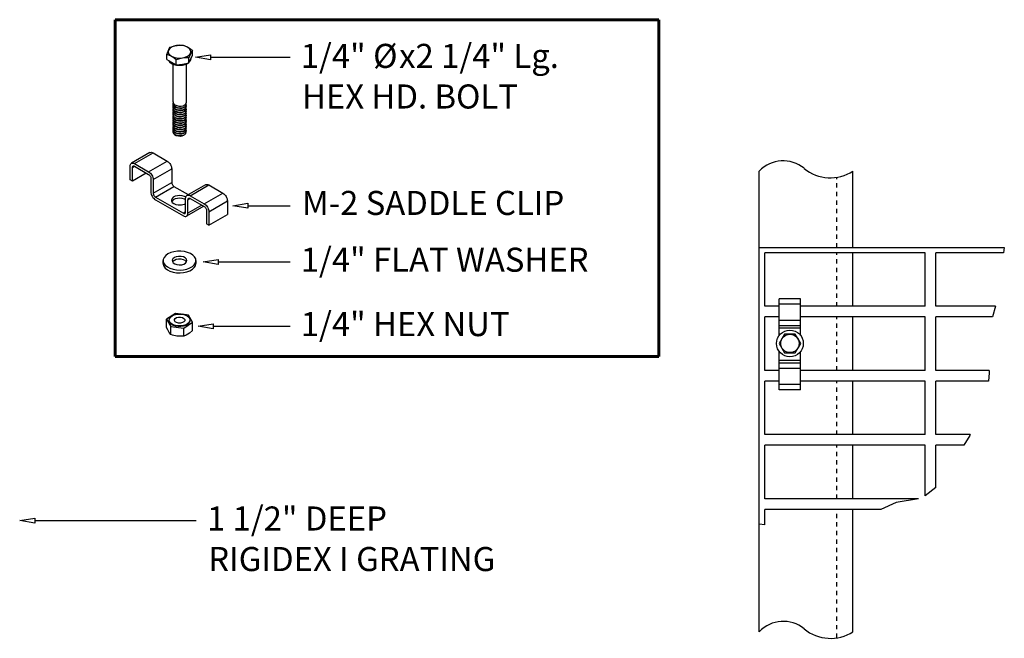
# Model space of a CAD drawing. Units: inches. Extents: x 0 to 35.1, y 0 to 27.4.
# Drawn here: x 11.9 to 34.9, y 12.9 to 27.4 of the extents above; entities that cross this region are included whole.
import ezdxf

# ---------------------------------------------------------------- set-up
doc = ezdxf.new("R2010")
doc.units = ezdxf.units.IN
doc.header["$MEASUREMENT"] = 0
doc.linetypes.add('HIDDEN', pattern=[0.075, 0.05, -0.025])
doc.layers.add('TRDETAIL2', color=6, linetype='HIDDEN')
doc.layers.add('TRMODEL1', color=179, linetype='Continuous')
doc.styles.add('SLDTEXTSTYLE0', font='TXT', dxfattribs={"width": 0.7})

msp = doc.modelspace()

# ---------------------------------------------------------------- linework, layer by layer
at = {"layer": 'TRDETAIL2', "color": 3, "linetype": 'HIDDEN'}
for p, q in [((30.948, 22.063), (30.948, 23.704)), ((30.948, 20.688), (30.948, 21.938)), ((30.948, 19.188), (30.948, 20.438)), ((30.948, 17.688), (30.948, 18.938)), ((30.948, 16.188), (30.948, 17.438)), ((30.948, 12.938), (30.948, 15.938))]:
    msp.add_line(p, q, dxfattribs=at)
at = {"layer": 'TRMODEL1', "color": 2, "linetype": 'Continuous', "lineweight": 60}
for p, q in [((14.093, 27.387), (26.791, 27.387)), ((14.093, 19.512), (14.093, 27.387)), ((26.791, 27.387), (26.791, 19.512)), ((26.791, 19.512), (14.093, 19.512))]:
    msp.add_line(p, q, dxfattribs=at)
at = {"layer": 'TRMODEL1', "color": 4, "linetype": 'Continuous'}
for p, q in [((15.325, 26.651), (15.355, 26.714)), ((15.34, 26.678), (15.331, 26.639)), ((15.367, 26.715), (15.34, 26.678)), ((15.355, 26.714), (15.376, 26.748)), ((15.408, 26.746), (15.367, 26.715)), ((15.376, 26.748), (15.483, 26.779)), ((15.463, 26.771), (15.408, 26.746)), ((15.527, 26.786), (15.463, 26.771)), ((15.483, 26.779), (15.595, 26.794)), ((15.595, 26.791), (15.527, 26.786)), ((15.595, 26.794), (15.675, 26.794)), ((15.663, 26.786), (15.595, 26.791)), ((15.726, 26.771), (15.663, 26.786)), ((15.675, 26.794), (15.702, 26.785)), ((15.702, 26.785), (15.775, 26.752)), ((15.781, 26.746), (15.726, 26.771)), ((15.775, 26.752), (15.85, 26.702)), ((15.823, 26.715), (15.781, 26.746)), ((15.849, 26.678), (15.823, 26.715)), ((15.858, 26.639), (15.849, 26.678)), ((15.85, 26.702), (15.894, 26.668)), ((15.296, 26.575), (15.325, 26.651)), ((15.324, 26.566), (15.296, 26.575)), ((15.296, 26.455), (15.296, 26.575)), ((15.296, 26.455), (15.405, 26.391)), ((15.398, 26.532), (15.324, 26.566)), ((15.331, 26.639), (15.34, 26.6)), ((15.34, 26.6), (15.367, 26.563)), ((15.367, 26.563), (15.408, 26.531)), ((15.471, 26.484), (15.398, 26.532)), ((15.408, 26.531), (15.463, 26.507)), ((15.463, 26.507), (15.527, 26.492)), ((15.515, 26.449), (15.471, 26.484)), ((15.595, 26.473), (15.515, 26.449)), ((15.515, 26.328), (15.515, 26.449)), ((15.527, 26.492), (15.595, 26.487)), ((15.706, 26.493), (15.595, 26.473)), ((15.595, 26.487), (15.663, 26.492)), ((15.663, 26.492), (15.726, 26.507)), ((15.813, 26.495), (15.706, 26.493)), ((15.726, 26.507), (15.781, 26.531)), ((15.781, 26.531), (15.823, 26.563)), ((15.835, 26.553), (15.813, 26.495)), ((15.813, 26.375), (15.813, 26.495)), ((15.813, 26.375), (15.854, 26.461)), ((15.823, 26.563), (15.849, 26.6)), ((15.865, 26.62), (15.835, 26.553)), ((15.849, 26.6), (15.858, 26.639)), ((15.854, 26.461), (15.894, 26.547)), ((15.854, 26.436), (15.863, 26.476)), ((15.894, 26.668), (15.865, 26.62)), ((15.894, 26.547), (15.894, 26.668)), ((15.339, 26.43), (15.363, 26.399)), ((15.363, 26.399), (15.405, 26.366)), ((15.405, 26.391), (15.515, 26.328)), ((15.405, 26.366), (15.461, 26.342)), ((15.442, 25.468), (15.442, 26.349)), ((15.461, 26.342), (15.525, 26.326)), ((15.515, 26.328), (15.664, 26.351)), ((15.525, 26.326), (15.595, 26.321)), ((15.595, 26.321), (15.664, 26.326)), ((15.664, 26.351), (15.813, 26.375)), ((15.664, 26.326), (15.729, 26.342)), ((15.729, 26.342), (15.784, 26.366)), ((15.748, 26.349), (15.748, 25.445)), ((15.784, 26.366), (15.792, 26.371)), ((15.823, 26.395), (15.827, 26.399)), ((15.827, 26.399), (15.854, 26.436)), ((14.902, 24.28), (14.469, 24.03)), ((14.544, 24.023), (14.977, 24.273)), ((14.902, 24.28), (14.918, 24.286)), ((14.918, 24.286), (14.936, 24.287)), ((14.936, 24.287), (14.956, 24.282)), ((14.956, 24.282), (14.977, 24.273)), ((14.977, 24.273), (15.306, 24.083)), ((14.438, 23.962), (14.44, 23.984)), ((14.438, 23.646), (14.438, 23.962)), ((14.44, 23.984), (14.446, 24.004)), ((14.446, 24.004), (14.456, 24.019)), ((14.456, 24.019), (14.469, 24.03)), ((14.469, 24.03), (14.485, 24.036)), ((14.485, 24.036), (14.503, 24.037)), ((14.492, 23.93), (14.544, 23.96)), ((14.492, 23.93), (14.493, 23.941)), ((14.492, 23.615), (14.492, 23.93)), ((14.493, 23.941), (14.496, 23.951)), ((14.496, 23.951), (14.501, 23.959)), ((14.501, 23.959), (14.507, 23.964)), ((14.503, 24.037), (14.523, 24.032)), ((14.507, 23.964), (14.515, 23.967)), ((14.515, 23.967), (14.524, 23.967)), ((14.523, 24.032), (14.544, 24.023)), ((14.524, 23.967), (14.534, 23.965)), ((14.534, 23.965), (14.544, 23.96)), ((14.544, 24.023), (14.873, 23.833)), ((14.544, 23.96), (14.873, 23.77)), ((14.873, 23.833), (15.306, 24.083)), ((15.306, 24.083), (15.327, 24.068)), ((15.327, 24.068), (15.347, 24.05)), ((15.347, 24.05), (15.365, 24.028)), ((15.365, 24.028), (15.381, 24.004)), ((15.381, 24.004), (15.394, 23.977)), ((15.394, 23.977), (15.404, 23.951)), ((15.404, 23.951), (15.41, 23.924)), ((15.41, 23.924), (15.412, 23.899)), ((14.817, 23.803), (14.492, 23.615)), ((14.873, 23.833), (14.894, 23.818)), ((14.873, 23.77), (14.883, 23.763)), ((14.883, 23.763), (14.893, 23.754)), ((14.893, 23.754), (14.902, 23.743)), ((14.894, 23.818), (14.914, 23.8)), ((14.902, 23.743), (14.91, 23.731)), ((14.91, 23.731), (14.916, 23.719)), ((14.914, 23.8), (14.932, 23.778)), ((14.916, 23.719), (14.921, 23.706)), ((14.921, 23.706), (14.924, 23.693)), ((14.924, 23.693), (14.925, 23.68)), ((14.932, 23.778), (14.948, 23.754)), ((14.948, 23.754), (14.961, 23.727)), ((14.961, 23.727), (14.971, 23.701)), ((14.971, 23.701), (14.977, 23.674)), ((14.979, 23.649), (15.412, 23.899)), ((15.412, 23.899), (15.412, 23.581)), ((29.136, 13.082), (29.136, 23.847)), ((31.323, 22.063), (31.323, 23.847)), ((14.492, 23.615), (14.438, 23.646)), ((14.925, 23.68), (14.925, 23.332)), ((14.977, 23.674), (14.979, 23.649)), ((14.979, 23.649), (14.979, 23.331)), ((14.979, 23.331), (15.412, 23.581)), ((15.031, 23.241), (15.464, 23.491)), ((15.412, 23.581), (15.413, 23.569)), ((15.413, 23.569), (15.416, 23.556)), ((15.416, 23.556), (15.421, 23.543)), ((15.421, 23.543), (15.428, 23.53)), ((15.428, 23.53), (15.435, 23.518)), ((15.435, 23.518), (15.444, 23.508)), ((15.444, 23.508), (15.454, 23.498)), ((15.454, 23.498), (15.464, 23.491)), ((15.464, 23.491), (15.799, 23.298)), ((16.201, 23.53), (15.768, 23.28)), ((15.843, 23.273), (16.276, 23.523)), ((16.201, 23.53), (16.217, 23.536)), ((16.217, 23.536), (16.236, 23.537)), ((16.236, 23.537), (16.256, 23.532)), ((16.256, 23.532), (16.276, 23.523)), ((16.276, 23.523), (16.605, 23.333)), ((14.925, 23.363), (14.927, 23.338)), ((14.927, 23.338), (14.933, 23.311)), ((14.933, 23.311), (14.943, 23.284)), ((14.943, 23.284), (14.956, 23.258)), ((14.956, 23.258), (14.972, 23.234)), ((14.972, 23.234), (14.991, 23.212)), ((14.979, 23.331), (14.98, 23.319)), ((14.98, 23.319), (14.983, 23.306)), ((14.983, 23.306), (14.988, 23.293)), ((14.988, 23.293), (14.994, 23.28)), ((14.994, 23.28), (15.002, 23.268)), ((15.002, 23.268), (15.011, 23.258)), ((15.011, 23.258), (15.021, 23.248)), ((15.021, 23.248), (15.031, 23.241)), ((15.031, 23.241), (15.685, 22.864)), ((15.449, 23.239), (15.419, 23.211)), ((15.492, 23.26), (15.449, 23.239)), ((15.545, 23.273), (15.492, 23.26)), ((15.601, 23.277), (15.545, 23.273)), ((15.657, 23.271), (15.601, 23.277)), ((15.708, 23.255), (15.657, 23.271)), ((15.74, 23.238), (15.708, 23.255)), ((15.737, 23.212), (15.739, 23.234)), ((15.739, 23.234), (15.745, 23.254)), ((15.745, 23.254), (15.755, 23.269)), ((15.755, 23.269), (15.768, 23.28)), ((15.768, 23.28), (15.784, 23.286)), ((15.784, 23.286), (15.803, 23.287)), ((15.803, 23.287), (15.823, 23.282)), ((15.823, 23.282), (15.843, 23.273)), ((15.843, 23.273), (16.172, 23.083)), ((16.172, 23.083), (16.605, 23.333)), ((16.605, 23.333), (16.626, 23.318)), ((16.626, 23.318), (16.646, 23.3)), ((16.646, 23.3), (16.664, 23.278)), ((16.664, 23.278), (16.68, 23.254)), ((16.68, 23.254), (16.694, 23.227)), ((16.694, 23.227), (16.703, 23.201)), ((14.991, 23.212), (15.011, 23.193)), ((15.011, 23.193), (15.031, 23.179)), ((15.031, 23.179), (15.685, 22.801)), ((15.419, 23.211), (15.404, 23.179)), ((15.404, 23.179), (15.406, 23.146)), ((15.406, 23.146), (15.425, 23.115)), ((15.419, 23.148), (15.411, 23.135)), ((15.449, 23.176), (15.419, 23.148)), ((15.425, 23.115), (15.459, 23.088)), ((15.492, 23.197), (15.449, 23.176)), ((15.459, 23.088), (15.505, 23.069)), ((15.545, 23.211), (15.492, 23.197)), ((15.505, 23.069), (15.559, 23.058)), ((15.601, 23.214), (15.545, 23.211)), ((15.559, 23.058), (15.601, 23.057)), ((15.657, 23.208), (15.601, 23.214)), ((15.708, 23.193), (15.657, 23.208)), ((15.737, 23.177), (15.708, 23.193)), ((15.737, 22.894), (15.737, 23.212)), ((16.162, 23.026), (15.76, 22.794)), ((15.791, 23.18), (15.843, 23.21)), ((15.791, 23.18), (15.792, 23.191)), ((15.791, 22.863), (15.791, 23.18)), ((16.118, 23.051), (15.791, 22.863)), ((15.792, 23.191), (15.795, 23.201)), ((15.795, 23.201), (15.8, 23.209)), ((15.8, 23.209), (15.806, 23.214)), ((15.806, 23.214), (15.814, 23.217)), ((15.814, 23.217), (15.823, 23.217)), ((15.823, 23.217), (15.833, 23.215)), ((15.833, 23.215), (15.843, 23.21)), ((15.843, 23.21), (16.172, 23.02)), ((16.172, 23.083), (16.193, 23.068)), ((16.172, 23.02), (16.182, 23.013)), ((16.182, 23.013), (16.192, 23.004)), ((16.192, 23.004), (16.201, 22.993)), ((16.193, 23.068), (16.213, 23.05)), ((16.213, 23.05), (16.231, 23.028)), ((16.231, 23.028), (16.247, 23.004)), ((16.247, 23.004), (16.261, 22.977)), ((16.278, 22.899), (16.711, 23.149)), ((16.703, 23.201), (16.709, 23.174)), ((16.709, 23.174), (16.711, 23.149)), ((16.711, 23.149), (16.711, 22.834)), ((15.737, 22.894), (15.685, 22.864)), ((15.685, 22.864), (15.695, 22.859)), ((15.685, 22.801), (15.706, 22.792)), ((15.695, 22.859), (15.705, 22.857)), ((15.705, 22.857), (15.714, 22.857)), ((15.706, 22.792), (15.726, 22.787)), ((15.714, 22.857), (15.722, 22.86)), ((15.722, 22.86), (15.728, 22.866)), ((15.726, 22.787), (15.744, 22.788)), ((15.728, 22.866), (15.733, 22.873)), ((15.733, 22.873), (15.736, 22.883)), ((15.736, 22.883), (15.737, 22.894)), ((15.744, 22.788), (15.76, 22.794)), ((15.76, 22.794), (15.773, 22.805)), ((15.773, 22.805), (15.783, 22.82)), ((15.783, 22.82), (15.789, 22.84)), ((15.789, 22.84), (15.791, 22.863)), ((16.201, 22.993), (16.209, 22.981)), ((16.209, 22.981), (16.216, 22.969)), ((16.216, 22.969), (16.22, 22.956)), ((16.22, 22.956), (16.223, 22.943)), ((16.223, 22.943), (16.224, 22.93)), ((16.224, 22.93), (16.224, 22.615)), ((16.261, 22.977), (16.27, 22.951)), ((16.27, 22.951), (16.276, 22.924)), ((16.276, 22.924), (16.278, 22.899)), ((16.278, 22.899), (16.278, 22.584)), ((16.278, 22.584), (16.711, 22.834)), ((16.278, 22.584), (16.224, 22.615)), ((15.272, 21.874), (15.235, 21.832)), ((15.324, 21.912), (15.272, 21.874)), ((15.389, 21.942), (15.324, 21.912)), ((15.463, 21.963), (15.389, 21.942)), ((15.543, 21.974), (15.463, 21.963)), ((15.573, 21.854), (15.519, 21.845)), ((15.626, 21.976), (15.543, 21.974)), ((15.63, 21.853), (15.573, 21.854)), ((15.707, 21.967), (15.626, 21.976)), ((15.683, 21.841), (15.63, 21.853)), ((15.783, 21.948), (15.707, 21.967)), ((15.85, 21.92), (15.783, 21.948)), ((15.906, 21.884), (15.85, 21.92)), ((15.946, 21.843), (15.906, 21.884)), ((31.323, 20.688), (31.323, 21.938)), ((15.212, 21.69), (15.212, 21.755)), ((15.212, 21.69), (15.213, 21.673)), ((15.215, 21.785), (15.213, 21.738)), ((15.213, 21.738), (15.229, 21.691)), ((15.213, 21.673), (15.229, 21.626)), ((15.235, 21.832), (15.215, 21.785)), ((15.229, 21.691), (15.261, 21.647)), ((15.229, 21.626), (15.261, 21.582)), ((15.261, 21.647), (15.31, 21.608)), ((15.44, 21.799), (15.424, 21.768)), ((15.424, 21.768), (15.426, 21.735)), ((15.426, 21.735), (15.447, 21.705)), ((15.44, 21.734), (15.432, 21.723)), ((15.473, 21.826), (15.44, 21.799)), ((15.473, 21.761), (15.44, 21.734)), ((15.447, 21.705), (15.483, 21.68)), ((15.519, 21.845), (15.473, 21.826)), ((15.519, 21.78), (15.473, 21.761)), ((15.483, 21.68), (15.532, 21.663)), ((15.573, 21.789), (15.519, 21.78)), ((15.532, 21.663), (15.588, 21.656)), ((15.63, 21.788), (15.573, 21.789)), ((15.588, 21.656), (15.644, 21.66)), ((15.683, 21.776), (15.63, 21.788)), ((15.644, 21.66), (15.695, 21.675)), ((15.726, 21.82), (15.683, 21.841)), ((15.726, 21.755), (15.683, 21.776)), ((15.695, 21.675), (15.735, 21.698)), ((15.755, 21.792), (15.726, 21.82)), ((15.755, 21.727), (15.726, 21.755)), ((15.735, 21.698), (15.76, 21.727)), ((15.767, 21.76), (15.755, 21.792)), ((15.757, 21.723), (15.755, 21.727)), ((15.76, 21.727), (15.767, 21.76)), ((15.893, 21.617), (15.938, 21.657)), ((15.938, 21.657), (15.966, 21.702)), ((15.938, 21.592), (15.966, 21.637)), ((15.971, 21.797), (15.946, 21.843)), ((15.966, 21.702), (15.977, 21.749)), ((15.966, 21.637), (15.977, 21.684)), ((15.977, 21.749), (15.971, 21.797)), ((15.977, 21.755), (15.977, 21.69)), ((15.977, 21.684), (15.977, 21.69)), ((15.261, 21.582), (15.31, 21.543)), ((15.31, 21.608), (15.371, 21.576)), ((15.31, 21.543), (15.371, 21.511)), ((15.371, 21.576), (15.443, 21.552)), ((15.371, 21.511), (15.443, 21.487)), ((15.443, 21.552), (15.523, 21.538)), ((15.443, 21.487), (15.523, 21.473)), ((15.523, 21.538), (15.605, 21.535)), ((15.523, 21.473), (15.605, 21.47)), ((15.605, 21.535), (15.687, 21.541)), ((15.605, 21.47), (15.687, 21.476)), ((15.687, 21.541), (15.765, 21.558)), ((15.687, 21.476), (15.765, 21.493)), ((15.765, 21.558), (15.835, 21.583)), ((15.765, 21.493), (15.835, 21.518)), ((15.835, 21.583), (15.893, 21.617)), ((15.835, 21.518), (15.893, 21.552)), ((15.893, 21.552), (15.938, 21.592)), ((29.6, 20.736), (29.6, 20.859)), ((30.1, 20.859), (29.6, 20.859)), ((30.1, 20.736), (29.6, 20.736)), ((29.6, 20.356), (29.6, 20.736)), ((30.1, 20.736), (30.1, 20.859)), ((30.1, 20.356), (30.1, 20.736)), ((15.498, 20.52), (15.292, 20.387)), ((15.419, 20.461), (15.47, 20.485)), ((15.47, 20.485), (15.53, 20.5)), ((15.632, 20.504), (15.498, 20.52)), ((15.53, 20.5), (15.595, 20.505)), ((15.595, 20.505), (15.66, 20.5)), ((15.801, 20.483), (15.657, 20.5)), ((15.66, 20.5), (15.72, 20.485)), ((15.72, 20.485), (15.771, 20.461)), ((15.897, 20.313), (15.801, 20.483)), ((15.292, 20.387), (15.388, 20.217)), ((15.292, 20.195), (15.292, 20.387)), ((15.354, 20.357), (15.359, 20.395)), ((15.354, 20.35), (15.354, 20.366)), ((15.367, 20.32), (15.354, 20.357)), ((15.354, 20.341), (15.354, 20.35)), ((15.367, 20.304), (15.354, 20.341)), ((15.359, 20.395), (15.381, 20.43)), ((15.397, 20.286), (15.367, 20.32)), ((15.397, 20.27), (15.367, 20.304)), ((15.381, 20.43), (15.419, 20.461)), ((15.442, 20.258), (15.397, 20.286)), ((15.442, 20.242), (15.397, 20.27)), ((15.498, 20.238), (15.442, 20.258)), ((15.498, 20.222), (15.442, 20.242)), ((15.474, 20.381), (15.493, 20.406)), ((15.474, 20.353), (15.474, 20.381)), ((15.492, 20.327), (15.474, 20.353)), ((15.525, 20.307), (15.492, 20.327)), ((15.493, 20.406), (15.527, 20.425)), ((15.561, 20.228), (15.498, 20.238)), ((15.569, 20.296), (15.525, 20.307)), ((15.527, 20.425), (15.572, 20.436)), ((15.617, 20.296), (15.569, 20.296)), ((15.572, 20.436), (15.62, 20.435)), ((15.662, 20.306), (15.617, 20.296)), ((15.62, 20.435), (15.664, 20.425)), ((15.69, 20.238), (15.627, 20.228)), ((15.696, 20.326), (15.662, 20.306)), ((15.664, 20.425), (15.698, 20.405)), ((15.747, 20.258), (15.69, 20.238)), ((15.747, 20.242), (15.69, 20.222)), ((15.691, 20.18), (15.897, 20.313)), ((15.715, 20.351), (15.696, 20.326)), ((15.698, 20.405), (15.716, 20.379)), ((15.716, 20.379), (15.715, 20.351)), ((15.791, 20.285), (15.747, 20.258)), ((15.791, 20.269), (15.747, 20.242)), ((15.771, 20.461), (15.809, 20.43)), ((15.822, 20.319), (15.791, 20.285)), ((15.822, 20.303), (15.791, 20.269)), ((15.809, 20.43), (15.831, 20.394)), ((15.835, 20.356), (15.822, 20.319)), ((15.835, 20.34), (15.822, 20.303)), ((15.831, 20.394), (15.835, 20.356)), ((15.836, 20.35), (15.835, 20.34)), ((15.836, 20.366), (15.836, 20.35)), ((15.897, 20.122), (15.897, 20.313)), ((29.6, 20.234), (29.6, 20.356)), ((30.1, 20.356), (29.6, 20.356)), ((30.1, 20.234), (30.1, 20.356)), ((31.323, 19.188), (31.323, 20.438)), ((15.318, 20.138), (15.292, 20.195)), ((15.354, 20.072), (15.318, 20.138)), ((15.388, 20.026), (15.354, 20.072)), ((15.388, 20.026), (15.388, 20.217)), ((15.388, 20.217), (15.691, 20.18)), ((15.427, 20.014), (15.388, 20.026)), ((15.53, 19.993), (15.427, 20.014)), ((15.561, 20.212), (15.498, 20.222)), ((15.627, 20.228), (15.561, 20.228)), ((15.627, 20.212), (15.561, 20.212)), ((15.69, 20.222), (15.627, 20.212)), ((15.691, 19.989), (15.691, 20.18)), ((15.746, 20.012), (15.691, 19.989)), ((15.823, 20.06), (15.746, 20.012)), ((15.897, 20.122), (15.823, 20.06)), ((29.724, 20.037), (29.597, 19.819)), ((30.1, 20.234), (29.6, 20.234)), ((29.6, 20.174), (29.6, 20.234)), ((30.1, 20.174), (29.6, 20.174)), ((29.6, 20.006), (29.6, 20.174)), ((29.976, 20.037), (29.724, 20.037)), ((30.103, 19.819), (29.976, 20.037)), ((30.1, 20.174), (30.1, 20.234)), ((30.1, 20.006), (30.1, 20.174)), ((15.631, 19.987), (15.53, 19.993)), ((15.691, 19.989), (15.631, 19.987)), ((29.597, 19.819), (29.724, 19.6)), ((29.976, 19.6), (30.103, 19.819)), ((29.6, 19.419), (29.6, 19.631)), ((29.724, 19.6), (29.976, 19.6)), ((30.1, 19.419), (30.1, 19.631)), ((30.1, 19.419), (29.6, 19.419)), ((29.6, 19.359), (29.6, 19.419)), ((29.6, 19.236), (29.6, 19.359)), ((30.1, 19.359), (29.6, 19.359)), ((30.1, 19.359), (30.1, 19.419)), ((30.1, 19.236), (30.1, 19.359)), ((30.1, 19.236), (29.6, 19.236)), ((29.6, 18.856), (29.6, 19.236)), ((30.1, 18.856), (30.1, 19.236)), ((31.323, 17.688), (31.323, 18.938)), ((29.6, 18.734), (29.6, 18.856)), ((30.1, 18.856), (29.6, 18.856)), ((30.1, 18.734), (29.6, 18.734)), ((30.1, 18.734), (30.1, 18.856)), ((31.323, 16.188), (31.323, 17.438)), ((31.323, 13.082), (31.323, 15.938))]:
    msp.add_line(p, q, dxfattribs=at)
at = {"layer": 'TRMODEL1', "color": 2, "linetype": 'Continuous'}
for p, q in [((15.969, 26.51), (16.321, 26.569)), ((16.321, 26.452), (15.969, 26.51)), ((16.321, 26.569), (16.321, 26.452)), ((16.321, 26.51), (18.176, 26.51)), ((15.443, 25.468), (15.442, 25.458)), ((15.442, 25.458), (15.456, 25.427)), ((15.442, 25.414), (15.447, 25.447)), ((15.454, 25.383), (15.442, 25.414)), ((15.443, 25.368), (15.442, 25.364)), ((15.442, 25.364), (15.453, 25.332)), ((15.442, 25.32), (15.448, 25.345)), ((15.45, 25.288), (15.442, 25.32)), ((15.443, 25.419), (15.446, 25.395)), ((15.443, 25.383), (15.448, 25.393)), ((15.445, 25.351), (15.443, 25.383)), ((15.444, 25.318), (15.444, 25.3)), ((15.444, 25.3), (15.462, 25.27)), ((15.463, 25.321), (15.445, 25.351)), ((15.446, 25.395), (15.467, 25.365)), ((15.447, 25.447), (15.448, 25.447)), ((15.453, 25.332), (15.48, 25.304)), ((15.481, 25.355), (15.454, 25.383)), ((15.456, 25.427), (15.486, 25.4)), ((15.497, 25.295), (15.463, 25.321)), ((15.467, 25.365), (15.502, 25.341)), ((15.48, 25.304), (15.52, 25.283)), ((15.522, 25.334), (15.481, 25.355)), ((15.486, 25.4), (15.528, 25.38)), ((15.502, 25.341), (15.548, 25.324)), ((15.571, 25.322), (15.522, 25.334)), ((15.528, 25.38), (15.578, 25.369)), ((15.548, 25.324), (15.599, 25.317)), ((15.622, 25.32), (15.571, 25.322)), ((15.578, 25.369), (15.629, 25.368)), ((15.599, 25.317), (15.65, 25.321)), ((15.671, 25.327), (15.622, 25.32)), ((15.629, 25.368), (15.677, 25.377)), ((15.65, 25.321), (15.694, 25.333)), ((15.71, 25.343), (15.671, 25.327)), ((15.677, 25.377), (15.715, 25.394)), ((15.723, 25.302), (15.688, 25.283)), ((15.694, 25.333), (15.727, 25.353)), ((15.709, 25.291), (15.736, 25.313)), ((15.737, 25.366), (15.71, 25.343)), ((15.715, 25.394), (15.74, 25.417)), ((15.744, 25.327), (15.723, 25.302)), ((15.727, 25.353), (15.745, 25.378)), ((15.736, 25.313), (15.748, 25.339)), ((15.748, 25.392), (15.737, 25.366)), ((15.739, 25.369), (15.747, 25.354)), ((15.739, 25.32), (15.743, 25.315)), ((15.74, 25.417), (15.748, 25.444)), ((15.74, 25.42), (15.741, 25.419)), ((15.741, 25.419), (15.748, 25.392)), ((15.743, 25.315), (15.747, 25.288)), ((15.747, 25.354), (15.744, 25.327)), ((15.745, 25.378), (15.746, 25.394)), ((15.748, 25.339), (15.747, 25.343)), ((15.442, 25.268), (15.45, 25.237)), ((15.442, 25.226), (15.448, 25.243)), ((15.448, 25.193), (15.442, 25.226)), ((15.442, 25.162), (15.446, 25.194)), ((15.455, 25.131), (15.442, 25.162)), ((15.443, 25.118), (15.442, 25.112)), ((15.442, 25.112), (15.454, 25.08)), ((15.442, 25.068), (15.448, 25.096)), ((15.452, 25.036), (15.442, 25.068)), ((15.443, 25.257), (15.444, 25.289)), ((15.459, 25.226), (15.443, 25.257)), ((15.444, 25.218), (15.443, 25.206)), ((15.443, 25.206), (15.458, 25.175)), ((15.443, 25.169), (15.447, 25.143)), ((15.443, 25.131), (15.448, 25.142)), ((15.445, 25.099), (15.443, 25.131)), ((15.444, 25.289), (15.448, 25.295)), ((15.444, 25.068), (15.445, 25.048)), ((15.465, 25.069), (15.445, 25.099)), ((15.446, 25.194), (15.448, 25.196)), ((15.447, 25.143), (15.469, 25.113)), ((15.47, 25.164), (15.448, 25.193)), ((15.476, 25.259), (15.45, 25.288)), ((15.45, 25.237), (15.474, 25.209)), ((15.454, 25.08), (15.482, 25.052)), ((15.484, 25.103), (15.455, 25.131)), ((15.458, 25.175), (15.489, 25.148)), ((15.49, 25.199), (15.459, 25.226)), ((15.462, 25.27), (15.495, 25.244)), ((15.5, 25.044), (15.465, 25.069)), ((15.469, 25.113), (15.505, 25.089)), ((15.507, 25.14), (15.47, 25.164)), ((15.474, 25.209), (15.513, 25.186)), ((15.514, 25.237), (15.476, 25.259)), ((15.525, 25.083), (15.484, 25.103)), ((15.489, 25.148), (15.531, 25.129)), ((15.533, 25.18), (15.49, 25.199)), ((15.495, 25.244), (15.54, 25.226)), ((15.541, 25.278), (15.497, 25.295)), ((15.505, 25.089), (15.551, 25.073)), ((15.553, 25.125), (15.507, 25.14)), ((15.513, 25.186), (15.56, 25.172)), ((15.562, 25.223), (15.514, 25.237)), ((15.52, 25.283), (15.569, 25.27)), ((15.574, 25.071), (15.525, 25.083)), ((15.531, 25.129), (15.581, 25.119)), ((15.583, 25.17), (15.533, 25.18)), ((15.54, 25.226), (15.59, 25.218)), ((15.592, 25.27), (15.541, 25.278)), ((15.551, 25.073), (15.603, 25.067)), ((15.605, 25.119), (15.553, 25.125)), ((15.56, 25.172), (15.611, 25.167)), ((15.613, 25.219), (15.562, 25.223)), ((15.569, 25.27), (15.62, 25.267)), ((15.626, 25.07), (15.574, 25.071)), ((15.581, 25.119), (15.633, 25.118)), ((15.634, 25.17), (15.583, 25.17)), ((15.59, 25.218), (15.641, 25.219)), ((15.643, 25.271), (15.592, 25.27)), ((15.603, 25.067), (15.653, 25.071)), ((15.655, 25.123), (15.605, 25.119)), ((15.611, 25.167), (15.661, 25.173)), ((15.663, 25.225), (15.613, 25.219)), ((15.62, 25.267), (15.669, 25.275)), ((15.674, 25.078), (15.626, 25.07)), ((15.633, 25.118), (15.68, 25.128)), ((15.681, 25.18), (15.634, 25.17)), ((15.641, 25.219), (15.687, 25.23)), ((15.688, 25.283), (15.643, 25.271)), ((15.653, 25.071), (15.697, 25.084)), ((15.698, 25.137), (15.655, 25.123)), ((15.661, 25.173), (15.703, 25.187)), ((15.704, 25.24), (15.663, 25.225)), ((15.669, 25.275), (15.709, 25.291)), ((15.713, 25.095), (15.674, 25.078)), ((15.68, 25.128), (15.717, 25.145)), ((15.718, 25.198), (15.681, 25.18)), ((15.687, 25.23), (15.722, 25.249)), ((15.697, 25.084), (15.729, 25.105)), ((15.73, 25.158), (15.698, 25.137)), ((15.703, 25.187), (15.733, 25.209)), ((15.734, 25.262), (15.704, 25.24)), ((15.738, 25.118), (15.713, 25.095)), ((15.717, 25.145), (15.741, 25.169)), ((15.741, 25.222), (15.718, 25.198)), ((15.722, 25.249), (15.743, 25.274)), ((15.744, 25.078), (15.725, 25.053)), ((15.729, 25.105), (15.746, 25.13)), ((15.746, 25.183), (15.73, 25.158)), ((15.733, 25.209), (15.747, 25.235)), ((15.747, 25.288), (15.734, 25.262)), ((15.748, 25.144), (15.738, 25.118)), ((15.738, 25.119), (15.747, 25.105)), ((15.738, 25.065), (15.748, 25.091)), ((15.739, 25.269), (15.748, 25.249)), ((15.739, 25.219), (15.745, 25.21)), ((15.74, 25.169), (15.748, 25.144)), ((15.74, 25.07), (15.742, 25.066)), ((15.748, 25.249), (15.741, 25.222)), ((15.741, 25.169), (15.747, 25.194)), ((15.743, 25.274), (15.746, 25.294)), ((15.747, 25.105), (15.744, 25.078)), ((15.745, 25.21), (15.746, 25.183)), ((15.747, 25.235), (15.746, 25.243)), ((15.746, 25.13), (15.746, 25.143)), ((15.748, 25.091), (15.747, 25.093)), ((15.442, 25.018), (15.442, 25.017)), ((15.442, 25.017), (15.451, 24.985)), ((15.442, 24.973), (15.448, 24.994)), ((15.449, 24.941), (15.442, 24.973)), ((15.442, 24.91), (15.446, 24.942)), ((15.457, 24.879), (15.442, 24.91)), ((15.442, 24.879), (15.448, 24.892)), ((15.446, 24.847), (15.442, 24.879)), ((15.443, 24.868), (15.442, 24.859)), ((15.442, 24.859), (15.456, 24.828)), ((15.442, 24.815), (15.448, 24.847)), ((15.444, 24.968), (15.443, 24.954)), ((15.443, 24.954), (15.46, 24.923)), ((15.443, 24.918), (15.448, 24.891)), ((15.444, 25.037), (15.448, 25.044)), ((15.444, 25.004), (15.444, 25.037)), ((15.461, 24.974), (15.444, 25.004)), ((15.445, 25.048), (15.464, 25.018)), ((15.446, 24.942), (15.448, 24.945)), ((15.467, 24.817), (15.446, 24.847)), ((15.448, 24.891), (15.471, 24.861)), ((15.472, 24.912), (15.449, 24.941)), ((15.451, 24.985), (15.477, 24.957)), ((15.478, 25.008), (15.452, 25.036)), ((15.486, 24.852), (15.457, 24.879)), ((15.46, 24.923), (15.491, 24.897)), ((15.493, 24.948), (15.461, 24.974)), ((15.464, 25.018), (15.498, 24.993)), ((15.471, 24.861), (15.508, 24.838)), ((15.51, 24.889), (15.472, 24.912)), ((15.477, 24.957), (15.516, 24.935)), ((15.517, 24.986), (15.478, 25.008)), ((15.482, 25.052), (15.523, 25.032)), ((15.528, 24.832), (15.486, 24.852)), ((15.491, 24.897), (15.535, 24.878)), ((15.536, 24.929), (15.493, 24.948)), ((15.498, 24.993), (15.543, 24.975)), ((15.545, 25.027), (15.5, 25.044)), ((15.508, 24.838), (15.555, 24.823)), ((15.557, 24.874), (15.51, 24.889)), ((15.516, 24.935), (15.564, 24.921)), ((15.565, 24.973), (15.517, 24.986)), ((15.523, 25.032), (15.572, 25.02)), ((15.535, 24.878), (15.585, 24.868)), ((15.587, 24.92), (15.536, 24.929)), ((15.543, 24.975), (15.594, 24.968)), ((15.596, 25.019), (15.545, 25.027)), ((15.608, 24.869), (15.557, 24.874)), ((15.564, 24.921), (15.615, 24.917)), ((15.617, 24.969), (15.565, 24.973)), ((15.572, 25.02), (15.624, 25.018)), ((15.585, 24.868), (15.636, 24.869)), ((15.638, 24.921), (15.587, 24.92)), ((15.594, 24.968), (15.644, 24.97)), ((15.646, 25.022), (15.596, 25.019)), ((15.658, 24.874), (15.608, 24.869)), ((15.615, 24.917), (15.664, 24.923)), ((15.666, 24.976), (15.617, 24.969)), ((15.624, 25.018), (15.672, 25.025)), ((15.636, 24.869), (15.683, 24.879)), ((15.684, 24.931), (15.638, 24.921)), ((15.644, 24.97), (15.69, 24.981)), ((15.691, 25.034), (15.646, 25.022)), ((15.701, 24.888), (15.658, 24.874)), ((15.664, 24.923), (15.705, 24.938)), ((15.707, 24.991), (15.666, 24.976)), ((15.672, 25.025), (15.711, 25.042)), ((15.715, 24.846), (15.677, 24.829)), ((15.683, 24.879), (15.719, 24.897)), ((15.72, 24.95), (15.684, 24.931)), ((15.69, 24.981), (15.724, 25.001)), ((15.725, 25.053), (15.691, 25.034)), ((15.699, 24.835), (15.73, 24.856)), ((15.731, 24.909), (15.701, 24.888)), ((15.705, 24.938), (15.734, 24.96)), ((15.735, 25.013), (15.707, 24.991)), ((15.711, 25.042), (15.738, 25.065)), ((15.74, 24.869), (15.715, 24.846)), ((15.719, 24.897), (15.742, 24.921)), ((15.742, 24.974), (15.72, 24.95)), ((15.724, 25.001), (15.744, 25.025)), ((15.73, 24.856), (15.746, 24.882)), ((15.746, 24.935), (15.731, 24.909)), ((15.734, 24.96), (15.747, 24.987)), ((15.747, 25.04), (15.735, 25.013)), ((15.738, 24.869), (15.746, 24.857)), ((15.739, 25.019), (15.747, 25.001)), ((15.739, 24.969), (15.745, 24.962)), ((15.739, 24.816), (15.748, 24.843)), ((15.74, 24.919), (15.748, 24.896)), ((15.748, 24.896), (15.74, 24.869)), ((15.742, 25.066), (15.747, 25.04)), ((15.747, 25.001), (15.742, 24.974)), ((15.742, 24.921), (15.747, 24.943)), ((15.744, 25.025), (15.746, 25.043)), ((15.745, 24.962), (15.746, 24.935)), ((15.746, 24.857), (15.745, 24.83)), ((15.747, 24.987), (15.746, 24.993)), ((15.746, 24.882), (15.746, 24.893)), ((15.748, 24.843), (15.748, 24.843)), ((15.453, 24.784), (15.442, 24.815)), ((15.442, 24.768), (15.442, 24.765)), ((15.442, 24.765), (15.452, 24.733)), ((15.443, 24.818), (15.446, 24.796)), ((15.443, 24.785), (15.448, 24.793)), ((15.444, 24.752), (15.443, 24.785)), ((15.462, 24.722), (15.444, 24.752)), ((15.446, 24.796), (15.466, 24.766)), ((15.452, 24.733), (15.479, 24.705)), ((15.48, 24.756), (15.453, 24.784)), ((15.456, 24.828), (15.485, 24.801)), ((15.495, 24.696), (15.462, 24.722)), ((15.466, 24.766), (15.501, 24.741)), ((15.502, 24.792), (15.467, 24.817)), ((15.479, 24.705), (15.519, 24.683)), ((15.52, 24.735), (15.48, 24.756)), ((15.485, 24.801), (15.527, 24.78)), ((15.54, 24.678), (15.495, 24.696)), ((15.501, 24.741), (15.546, 24.725)), ((15.548, 24.776), (15.502, 24.792)), ((15.519, 24.683), (15.567, 24.67)), ((15.569, 24.722), (15.52, 24.735)), ((15.527, 24.78), (15.576, 24.769)), ((15.578, 24.821), (15.528, 24.832)), ((15.59, 24.67), (15.54, 24.678)), ((15.546, 24.725), (15.597, 24.717)), ((15.599, 24.769), (15.548, 24.776)), ((15.555, 24.823), (15.606, 24.817)), ((15.567, 24.67), (15.605, 24.667)), ((15.62, 24.719), (15.569, 24.722)), ((15.576, 24.769), (15.627, 24.768)), ((15.629, 24.82), (15.578, 24.821)), ((15.641, 24.671), (15.59, 24.67)), ((15.597, 24.717), (15.648, 24.72)), ((15.65, 24.772), (15.599, 24.769)), ((15.605, 24.667), (15.652, 24.672)), ((15.605, 24.667), (15.61, 24.667)), ((15.606, 24.817), (15.656, 24.822)), ((15.61, 24.667), (15.614, 24.668)), ((15.614, 24.668), (15.619, 24.668)), ((15.619, 24.668), (15.623, 24.669)), ((15.669, 24.726), (15.62, 24.719)), ((15.623, 24.669), (15.628, 24.669)), ((15.627, 24.768), (15.675, 24.776)), ((15.628, 24.669), (15.632, 24.67)), ((15.677, 24.829), (15.629, 24.82)), ((15.632, 24.67), (15.637, 24.67)), ((15.637, 24.67), (15.641, 24.671)), ((15.675, 24.68), (15.641, 24.671)), ((15.648, 24.72), (15.692, 24.732)), ((15.694, 24.785), (15.65, 24.772)), ((15.652, 24.672), (15.689, 24.685)), ((15.656, 24.822), (15.699, 24.835)), ((15.709, 24.742), (15.669, 24.726)), ((15.675, 24.776), (15.714, 24.793)), ((15.711, 24.698), (15.675, 24.68)), ((15.689, 24.685), (15.691, 24.686)), ((15.704, 24.694), (15.691, 24.686)), ((15.692, 24.732), (15.726, 24.752)), ((15.727, 24.805), (15.694, 24.785)), ((15.736, 24.765), (15.709, 24.742)), ((15.733, 24.722), (15.711, 24.698)), ((15.714, 24.793), (15.739, 24.816)), ((15.726, 24.752), (15.745, 24.777)), ((15.745, 24.83), (15.727, 24.805)), ((15.74, 24.748), (15.733, 24.722)), ((15.734, 24.763), (15.74, 24.748)), ((15.748, 24.791), (15.736, 24.765)), ((15.74, 24.82), (15.741, 24.818)), ((15.741, 24.818), (15.748, 24.791)), ((15.745, 24.777), (15.746, 24.793)), ((16.84, 23.039), (17.192, 23.097)), ((17.192, 22.98), (16.84, 23.039)), ((17.192, 23.097), (17.192, 22.98)), ((17.192, 23.039), (18.176, 23.039)), ((29.136, 15.596), (29.136, 22.063)), ((29.136, 22.063), (34.858, 22.063)), ((33.011, 21.938), (29.261, 21.938)), ((29.261, 20.688), (29.261, 21.938)), ((33.011, 20.688), (33.011, 21.938)), ((34.837, 21.938), (33.261, 21.938)), ((33.261, 20.688), (33.261, 21.938)), ((34.858, 22.063), (34.837, 21.938)), ((16.149, 21.726), (16.5, 21.785)), ((16.5, 21.667), (16.149, 21.726)), ((16.5, 21.785), (16.5, 21.667)), ((16.5, 21.726), (18.176, 21.726)), ((29.6, 20.688), (29.261, 20.688)), ((33.011, 20.688), (30.1, 20.688)), ((34.653, 20.688), (33.261, 20.688)), ((34.653, 20.688), (34.581, 20.438)), ((16.027, 20.221), (16.378, 20.279)), ((16.378, 20.279), (16.378, 20.162)), ((29.261, 19.188), (29.261, 20.438)), ((29.6, 20.438), (29.261, 20.438)), ((33.011, 20.438), (30.1, 20.438)), ((33.011, 19.188), (33.011, 20.438)), ((33.261, 19.188), (33.261, 20.438)), ((34.581, 20.438), (33.261, 20.438)), ((16.378, 20.162), (16.027, 20.221)), ((16.378, 20.221), (18.176, 20.221)), ((29.6, 19.188), (29.261, 19.188)), ((33.011, 19.188), (30.1, 19.188)), ((34.501, 19.188), (33.261, 19.188)), ((34.504, 19.133), (34.491, 18.938)), ((34.501, 19.188), (34.504, 19.133)), ((29.6, 18.938), (29.261, 18.938)), ((29.261, 17.688), (29.261, 18.938)), ((33.011, 18.938), (30.1, 18.938)), ((33.011, 17.688), (33.011, 18.938)), ((33.261, 17.688), (33.261, 18.938)), ((34.491, 18.938), (33.261, 18.938)), ((33.011, 17.688), (29.261, 17.688)), ((34.061, 17.688), (33.261, 17.688)), ((34.049, 17.668), (33.913, 17.438)), ((34.061, 17.688), (34.049, 17.668)), ((33.011, 17.438), (29.261, 17.438)), ((29.261, 16.188), (29.261, 17.438)), ((33.011, 16.26), (33.011, 17.438)), ((33.261, 16.454), (33.261, 17.438)), ((33.913, 17.438), (33.261, 17.438)), ((33.261, 16.454), (33.011, 16.26)), ((32.851, 16.188), (29.261, 16.188)), ((32.33, 16.102), (31.971, 15.938)), ((32.851, 16.188), (32.33, 16.102)), ((31.971, 15.938), (29.261, 15.938)), ((29.261, 15.577), (29.261, 15.938)), ((11.861, 15.677), (12.212, 15.735)), ((12.212, 15.618), (11.861, 15.677)), ((12.212, 15.735), (12.212, 15.618)), ((12.212, 15.677), (15.986, 15.677)), ((29.261, 15.577), (29.136, 15.596))]:
    msp.add_line(p, q, dxfattribs=at)
at = {"layer": 'TRMODEL1', "color": 4, "linetype": 'Continuous'}
for radius in [0.313, 0.215]:
    msp.add_circle((29.85, 19.819), radius, dxfattribs=at)
at = {"layer": 'TRMODEL1', "color": 2, "linetype": 'Continuous'}
for centre, radius, start, end in [((29.694, 23.321), 0.767, 50.4674, 136.7278), ((30.798, 24.658), 0.967, 230.4674, 302.9273), ((29.694, 12.556), 0.767, 50.4674, 136.7278), ((30.798, 13.893), 0.967, 230.4674, 302.9273)]:
    msp.add_arc(centre, radius, start, end, dxfattribs=at)
at = {"layer": 'TRMODEL1', "color": 4, "linetype": 'Continuous'}
msp.add_ellipse((15.601, 23.167), major_axis=(0.197, 0), ratio=0.559324, start_param=4.712389, end_param=5.474732, dxfattribs=at)

# ---------------------------------------------------------------- texts
at = {"layer": 'TRMODEL1', "color": 4, "char_height": 0.5625, "attachment_point": 1, "style": 'SLDTEXTSTYLE0'}
for s, insert in [('1/4"', (18.425, 26.822)), ('%%c', (20.115, 26.822)), ('x2 1/4" Lg.', (20.724, 26.822)), ('HEX HD. BOLT', (18.455, 25.873)), ('M-2 SADDLE CLIP', (18.455, 23.385)), ('1/4" FLAT WASHER', (18.425, 22.058)), ('1/4" HEX NUT', (18.425, 20.553)), ('1 1/2" DEEP', (16.235, 16.009)), ('RIGIDEX I GRATING', (16.265, 15.061))]:
    msp.add_mtext(s, dxfattribs=dict(at, insert=insert))

doc.saveas('drawing.dxf')
